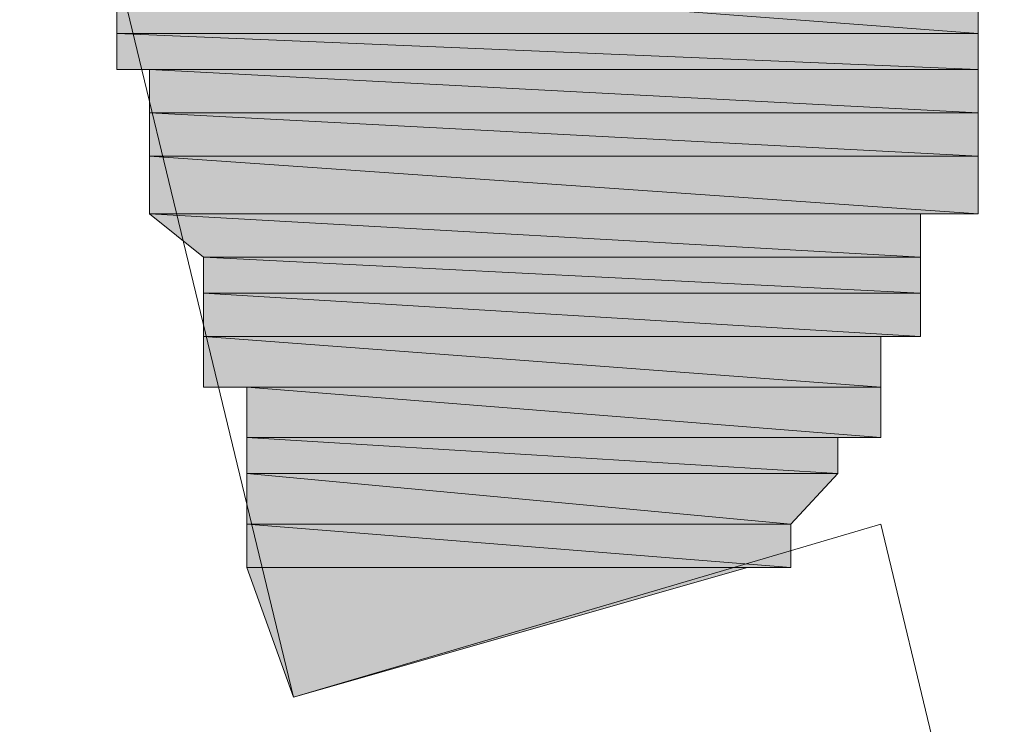
# Model space of a CAD drawing. Units: inches. Extents: x -3339 to 1417, y -2254 to 1281.
# Drawn here: x -437 to -435, y -1461 to -1459 of the extents above; entities that cross this region are included whole.
import ezdxf

# ---------------------------------------------------------------- set-up
doc = ezdxf.new("R2010")
doc.units = ezdxf.units.IN
doc.header["$MEASUREMENT"] = 0
doc.layers.add('图层 1', color=7, linetype='Continuous')

msp = doc.modelspace()

# ---------------------------------------------------------------- hatches: boundary and pattern name
at = {"layer": '图层 1'}
for points in [[(-437.1207, -1458.9425), (-437.1207, -1459.1101), (-434.8956, -1459.1101)], [(-437.1207, -1458.9425), (-434.8956, -1458.9425), (-434.8956, -1459.1101)], [(-437.1207, -1459.1101), (-437.1207, -1459.2032), (-434.8956, -1459.2032)], [(-437.1207, -1459.1101), (-434.8956, -1459.1101), (-434.8956, -1459.2032)], [(-437.0369, -1459.2032), (-437.0369, -1459.3149), (-434.8956, -1459.3149)], [(-437.0369, -1459.2032), (-434.8956, -1459.2032), (-434.8956, -1459.3149)], [(-437.0369, -1459.3149), (-437.0369, -1459.4266), (-434.8956, -1459.4266)], [(-437.0369, -1459.3149), (-434.8956, -1459.3149), (-434.8956, -1459.4266)], [(-437.0369, -1459.4266), (-437.0369, -1459.5756), (-434.8956, -1459.5756)], [(-437.0369, -1459.4266), (-434.8956, -1459.4266), (-434.8956, -1459.5756)], [(-437.0369, -1459.5756), (-436.8972, -1459.6873), (-435.0446, -1459.6873)], [(-437.0369, -1459.5756), (-435.0446, -1459.5756), (-435.0446, -1459.6873)], [(-436.8972, -1459.6873), (-436.8972, -1459.7804), (-435.0446, -1459.7804)], [(-436.8972, -1459.6873), (-435.0446, -1459.6873), (-435.0446, -1459.7804)], [(-436.8972, -1459.7804), (-436.8972, -1459.8921), (-435.0446, -1459.8921)], [(-436.8972, -1459.7804), (-435.0446, -1459.7804), (-435.0446, -1459.8921)], [(-436.8972, -1459.8921), (-436.8972, -1460.0225), (-435.147, -1460.0225)], [(-436.8972, -1459.8921), (-435.147, -1459.8921), (-435.147, -1460.0225)], [(-436.7855, -1460.0225), (-436.7855, -1460.1528), (-435.147, -1460.1528)], [(-436.7855, -1460.0225), (-435.147, -1460.0225), (-435.147, -1460.1528)], [(-436.7855, -1460.1528), (-436.7855, -1460.2459), (-435.2587, -1460.2459)], [(-436.7855, -1460.1528), (-435.2587, -1460.1528), (-435.2587, -1460.2459)], [(-436.7855, -1460.2459), (-436.7855, -1460.3762), (-435.3797, -1460.3762)], [(-436.7855, -1460.2459), (-435.2587, -1460.2459), (-435.3797, -1460.3762)], [(-436.7855, -1460.3762), (-436.7855, -1460.4879), (-435.3797, -1460.4879)], [(-436.7855, -1460.3762), (-435.3797, -1460.3762), (-435.3797, -1460.4879)], [(-436.7855, -1460.4879), (-435.4915, -1460.4879), (-436.6645, -1460.8231)]]:
    msp.add_hatch(color=7, dxfattribs=at).paths.add_polyline_path(points)
h = msp.add_hatch(color=7, dxfattribs=at)
edge = h.paths.add_edge_path()
edge.add_spline(control_points=[(-437.1207, -1459.1101), (-437.1207, -1459.1101), (-437.1207, -1459.1101), (-437.1207, -1459.1101), (-437.1207, -1459.1101), (-434.8956, -1459.1101), (-434.8956, -1459.1101), (-434.8956, -1459.1101), (-437.1207, -1459.1101), (-437.1207, -1459.1101)], knot_values=[0, 0, 0, 0, 1, 1, 1, 2, 2, 2, 3, 3, 3, 3], degree=3, periodic=0)
h = msp.add_hatch(color=7, dxfattribs=at)
edge = h.paths.add_edge_path()
edge.add_spline(control_points=[(-437.0369, -1459.2032), (-437.0369, -1459.2032), (-437.0369, -1459.2032), (-437.0369, -1459.2032), (-437.0369, -1459.2032), (-434.8956, -1459.2032), (-434.8956, -1459.2032), (-434.8956, -1459.2032), (-437.0369, -1459.2032), (-437.0369, -1459.2032)], knot_values=[0, 0, 0, 0, 1, 1, 1, 2, 2, 2, 3, 3, 3, 3], degree=3, periodic=0)
h = msp.add_hatch(color=7, dxfattribs=at)
edge = h.paths.add_edge_path()
edge.add_spline(control_points=[(-437.0369, -1459.3149), (-437.0369, -1459.3149), (-437.0369, -1459.3149), (-437.0369, -1459.3149), (-437.0369, -1459.3149), (-434.8956, -1459.3149), (-434.8956, -1459.3149), (-434.8956, -1459.3149), (-437.0369, -1459.3149), (-437.0369, -1459.3149)], knot_values=[0, 0, 0, 0, 1, 1, 1, 2, 2, 2, 3, 3, 3, 3], degree=3, periodic=0)
h = msp.add_hatch(color=7, dxfattribs=at)
edge = h.paths.add_edge_path()
edge.add_spline(control_points=[(-437.0369, -1459.3149), (-437.0369, -1459.3149), (-437.0369, -1459.3149), (-437.0369, -1459.3149), (-437.0369, -1459.3149), (-434.8956, -1459.3149), (-434.8956, -1459.3149), (-434.8956, -1459.3149), (-437.0369, -1459.3149), (-437.0369, -1459.3149)], knot_values=[0, 0, 0, 0, 1, 1, 1, 2, 2, 2, 3, 3, 3, 3], degree=3, periodic=0)
h = msp.add_hatch(color=7, dxfattribs=at)
edge = h.paths.add_edge_path()
edge.add_spline(control_points=[(-437.0369, -1459.4266), (-437.0369, -1459.4266), (-437.0369, -1459.4266), (-437.0369, -1459.4266), (-437.0369, -1459.4266), (-434.8956, -1459.4266), (-434.8956, -1459.4266), (-434.8956, -1459.4266), (-437.0369, -1459.4266), (-437.0369, -1459.4266)], knot_values=[0, 0, 0, 0, 1, 1, 1, 2, 2, 2, 3, 3, 3, 3], degree=3, periodic=0)
h = msp.add_hatch(color=7, dxfattribs=at)
edge = h.paths.add_edge_path()
edge.add_spline(control_points=[(-437.0369, -1459.4266), (-437.0369, -1459.4266), (-437.0369, -1459.4266), (-437.0369, -1459.4266), (-437.0369, -1459.4266), (-434.8956, -1459.4266), (-434.8956, -1459.4266), (-434.8956, -1459.4266), (-437.0369, -1459.4266), (-437.0369, -1459.4266)], knot_values=[0, 0, 0, 0, 1, 1, 1, 2, 2, 2, 3, 3, 3, 3], degree=3, periodic=0)
h = msp.add_hatch(color=7, dxfattribs=at)
edge = h.paths.add_edge_path()
edge.add_spline(control_points=[(-437.0369, -1459.5756), (-437.0369, -1459.5756), (-437.0369, -1459.5756), (-437.0369, -1459.5756), (-437.0369, -1459.5756), (-434.8956, -1459.5756), (-434.8956, -1459.5756), (-434.8956, -1459.5756), (-437.0369, -1459.5756), (-437.0369, -1459.5756)], knot_values=[0, 0, 0, 0, 1, 1, 1, 2, 2, 2, 3, 3, 3, 3], degree=3, periodic=0)
h = msp.add_hatch(color=7, dxfattribs=at)
edge = h.paths.add_edge_path()
edge.add_spline(control_points=[(-437.0369, -1459.5756), (-437.0369, -1459.5756), (-437.0369, -1459.5756), (-437.0369, -1459.5756), (-437.0369, -1459.5756), (-435.0446, -1459.5756), (-435.0446, -1459.5756), (-435.0446, -1459.5756), (-437.0369, -1459.5756), (-437.0369, -1459.5756)], knot_values=[0, 0, 0, 0, 1, 1, 1, 2, 2, 2, 3, 3, 3, 3], degree=3, periodic=0)
h = msp.add_hatch(color=7, dxfattribs=at)
edge = h.paths.add_edge_path()
edge.add_spline(control_points=[(-436.8972, -1459.6873), (-436.8972, -1459.6873), (-436.8972, -1459.6873), (-436.8972, -1459.6873), (-436.8972, -1459.6873), (-435.0446, -1459.6873), (-435.0446, -1459.6873), (-435.0446, -1459.6873), (-436.8972, -1459.6873), (-436.8972, -1459.6873)], knot_values=[0, 0, 0, 0, 1, 1, 1, 2, 2, 2, 3, 3, 3, 3], degree=3, periodic=0)
h = msp.add_hatch(color=7, dxfattribs=at)
edge = h.paths.add_edge_path()
edge.add_spline(control_points=[(-436.8972, -1459.6873), (-436.8972, -1459.6873), (-436.8972, -1459.6873), (-436.8972, -1459.6873), (-436.8972, -1459.6873), (-435.0446, -1459.6873), (-435.0446, -1459.6873), (-435.0446, -1459.6873), (-436.8972, -1459.6873), (-436.8972, -1459.6873)], knot_values=[0, 0, 0, 0, 1, 1, 1, 2, 2, 2, 3, 3, 3, 3], degree=3, periodic=0)
h = msp.add_hatch(color=7, dxfattribs=at)
edge = h.paths.add_edge_path()
edge.add_spline(control_points=[(-436.8972, -1459.7804), (-436.8972, -1459.7804), (-436.8972, -1459.7804), (-436.8972, -1459.7804), (-436.8972, -1459.7804), (-435.0446, -1459.7804), (-435.0446, -1459.7804), (-435.0446, -1459.7804), (-436.8972, -1459.7804), (-436.8972, -1459.7804)], knot_values=[0, 0, 0, 0, 1, 1, 1, 2, 2, 2, 3, 3, 3, 3], degree=3, periodic=0)
h = msp.add_hatch(color=7, dxfattribs=at)
edge = h.paths.add_edge_path()
edge.add_spline(control_points=[(-436.8972, -1459.7804), (-436.8972, -1459.7804), (-436.8972, -1459.7804), (-436.8972, -1459.7804), (-436.8972, -1459.7804), (-435.0446, -1459.7804), (-435.0446, -1459.7804), (-435.0446, -1459.7804), (-436.8972, -1459.7804), (-436.8972, -1459.7804)], knot_values=[0, 0, 0, 0, 1, 1, 1, 2, 2, 2, 3, 3, 3, 3], degree=3, periodic=0)
h = msp.add_hatch(color=7, dxfattribs=at)
edge = h.paths.add_edge_path()
edge.add_spline(control_points=[(-436.8972, -1459.8921), (-436.8972, -1459.8921), (-436.8972, -1459.8921), (-436.8972, -1459.8921), (-436.8972, -1459.8921), (-435.0446, -1459.8921), (-435.0446, -1459.8921), (-435.0446, -1459.8921), (-436.8972, -1459.8921), (-436.8972, -1459.8921)], knot_values=[0, 0, 0, 0, 1, 1, 1, 2, 2, 2, 3, 3, 3, 3], degree=3, periodic=0)
h = msp.add_hatch(color=7, dxfattribs=at)
edge = h.paths.add_edge_path()
edge.add_spline(control_points=[(-436.8972, -1459.8921), (-436.8972, -1459.8921), (-436.8972, -1459.8921), (-436.8972, -1459.8921), (-436.8972, -1459.8921), (-435.147, -1459.8921), (-435.147, -1459.8921), (-435.147, -1459.8921), (-436.8972, -1459.8921), (-436.8972, -1459.8921)], knot_values=[0, 0, 0, 0, 1, 1, 1, 2, 2, 2, 3, 3, 3, 3], degree=3, periodic=0)
h = msp.add_hatch(color=7, dxfattribs=at)
edge = h.paths.add_edge_path()
edge.add_spline(control_points=[(-436.8972, -1460.0225), (-436.8972, -1460.0225), (-436.8972, -1460.0225), (-436.8972, -1460.0225), (-436.8972, -1460.0225), (-435.147, -1460.0225), (-435.147, -1460.0225), (-435.147, -1460.0225), (-436.8972, -1460.0225), (-436.8972, -1460.0225)], knot_values=[0, 0, 0, 0, 1, 1, 1, 2, 2, 2, 3, 3, 3, 3], degree=3, periodic=0)
h = msp.add_hatch(color=7, dxfattribs=at)
edge = h.paths.add_edge_path()
edge.add_spline(control_points=[(-436.7855, -1460.1528), (-436.7855, -1460.1528), (-436.7855, -1460.1528), (-436.7855, -1460.1528), (-436.7855, -1460.1528), (-435.147, -1460.1528), (-435.147, -1460.1528), (-435.147, -1460.1528), (-436.7855, -1460.1528), (-436.7855, -1460.1528)], knot_values=[0, 0, 0, 0, 1, 1, 1, 2, 2, 2, 3, 3, 3, 3], degree=3, periodic=0)
h = msp.add_hatch(color=7, dxfattribs=at)
edge = h.paths.add_edge_path()
edge.add_spline(control_points=[(-436.7855, -1460.1528), (-436.7855, -1460.1528), (-436.7855, -1460.1528), (-436.7855, -1460.1528), (-436.7855, -1460.1528), (-435.2587, -1460.1528), (-435.2587, -1460.1528), (-435.2587, -1460.1528), (-436.7855, -1460.1528), (-436.7855, -1460.1528)], knot_values=[0, 0, 0, 0, 1, 1, 1, 2, 2, 2, 3, 3, 3, 3], degree=3, periodic=0)
h = msp.add_hatch(color=7, dxfattribs=at)
edge = h.paths.add_edge_path()
edge.add_spline(control_points=[(-436.7855, -1460.2459), (-436.7855, -1460.2459), (-436.7855, -1460.2459), (-436.7855, -1460.2459), (-436.7855, -1460.2459), (-435.2587, -1460.2459), (-435.2587, -1460.2459), (-435.2587, -1460.2459), (-436.7855, -1460.2459), (-436.7855, -1460.2459)], knot_values=[0, 0, 0, 0, 1, 1, 1, 2, 2, 2, 3, 3, 3, 3], degree=3, periodic=0)
h = msp.add_hatch(color=7, dxfattribs=at)
edge = h.paths.add_edge_path()
edge.add_spline(control_points=[(-436.7855, -1460.2459), (-436.7855, -1460.2459), (-436.7855, -1460.2459), (-436.7855, -1460.2459), (-436.7855, -1460.2459), (-435.2587, -1460.2459), (-435.2587, -1460.2459), (-435.2587, -1460.2459), (-436.7855, -1460.2459), (-436.7855, -1460.2459)], knot_values=[0, 0, 0, 0, 1, 1, 1, 2, 2, 2, 3, 3, 3, 3], degree=3, periodic=0)
h = msp.add_hatch(color=7, dxfattribs=at)
edge = h.paths.add_edge_path()
edge.add_spline(control_points=[(-436.7855, -1460.2459), (-436.7855, -1460.2459), (-436.7855, -1460.2459), (-436.7855, -1460.2459), (-436.7855, -1460.2459), (-435.2587, -1460.2459), (-435.2587, -1460.2459), (-435.2587, -1460.2459), (-436.7855, -1460.2459), (-436.7855, -1460.2459)], knot_values=[0, 0, 0, 0, 1, 1, 1, 2, 2, 2, 3, 3, 3, 3], degree=3, periodic=0)
h = msp.add_hatch(color=7, dxfattribs=at)
edge = h.paths.add_edge_path()
edge.add_spline(control_points=[(-436.7855, -1460.3762), (-436.7855, -1460.3762), (-436.7855, -1460.3762), (-436.7855, -1460.3762), (-436.7855, -1460.3762), (-435.3797, -1460.3762), (-435.3797, -1460.3762), (-435.3797, -1460.3762), (-436.7855, -1460.3762), (-436.7855, -1460.3762)], knot_values=[0, 0, 0, 0, 1, 1, 1, 2, 2, 2, 3, 3, 3, 3], degree=3, periodic=0)
h = msp.add_hatch(color=7, dxfattribs=at)
edge = h.paths.add_edge_path()
edge.add_spline(control_points=[(-436.7855, -1460.3762), (-436.7855, -1460.3762), (-436.7855, -1460.3762), (-436.7855, -1460.3762), (-436.7855, -1460.3762), (-435.3797, -1460.3762), (-435.3797, -1460.3762), (-435.3797, -1460.3762), (-436.7855, -1460.3762), (-436.7855, -1460.3762)], knot_values=[0, 0, 0, 0, 1, 1, 1, 2, 2, 2, 3, 3, 3, 3], degree=3, periodic=0)
h = msp.add_hatch(color=7, dxfattribs=at)
edge = h.paths.add_edge_path()
edge.add_spline(control_points=[(-436.7855, -1460.4879), (-436.7855, -1460.4879), (-436.7855, -1460.4879), (-436.7855, -1460.4879), (-436.7855, -1460.4879), (-435.4915, -1460.4879), (-435.4915, -1460.4879), (-435.4915, -1460.4879), (-436.7855, -1460.4879), (-436.7855, -1460.4879)], knot_values=[0, 0, 0, 0, 1, 1, 1, 2, 2, 2, 3, 3, 3, 3], degree=3, periodic=0)
h = msp.add_hatch(color=7, dxfattribs=at)
edge = h.paths.add_edge_path()
edge.add_spline(control_points=[(-436.7855, -1460.4879), (-436.7855, -1460.4879), (-436.7855, -1460.4879), (-436.7855, -1460.4879), (-436.7855, -1460.4879), (-435.4915, -1460.4879), (-435.4915, -1460.4879), (-435.4915, -1460.4879), (-436.7855, -1460.4879), (-436.7855, -1460.4879)], knot_values=[0, 0, 0, 0, 1, 1, 1, 2, 2, 2, 3, 3, 3, 3], degree=3, periodic=0)

# ---------------------------------------------------------------- linework, layer by layer
at = {"layer": '图层 1', "color": 7, "lineweight": 9}
for points in [[(-437.372, -1457.8998), (-436.6645, -1460.8231)], [(-437.372, -1457.8998), (-436.6645, -1460.8231)], [(-437.1207, -1458.9425), (-437.1207, -1459.1101), (-434.8956, -1459.1101), (-437.1207, -1458.9425)], [(-437.1207, -1458.9425), (-437.1207, -1459.1101), (-434.8956, -1459.1101), (-437.1207, -1458.9425), (-437.1207, -1458.9425)], [(-437.1207, -1458.9425), (-434.8956, -1458.9425), (-434.8956, -1459.1101), (-437.1207, -1458.9425)], [(-437.1207, -1458.9425), (-434.8956, -1458.9425), (-434.8956, -1459.1101), (-437.1207, -1458.9425), (-437.1207, -1458.9425)], [(-437.1207, -1459.1101), (-434.8956, -1459.1101), (-434.8956, -1459.1101), (-437.1207, -1459.1101)], [(-437.1207, -1459.1101), (-434.8956, -1459.1101), (-434.8956, -1459.1101), (-437.1207, -1459.1101), (-437.1207, -1459.1101)], [(-437.1207, -1459.1101), (-437.1207, -1459.2032), (-434.8956, -1459.2032), (-437.1207, -1459.1101)], [(-437.1207, -1459.1101), (-437.1207, -1459.2032), (-434.8956, -1459.2032), (-437.1207, -1459.1101), (-437.1207, -1459.1101)], [(-437.1207, -1459.1101), (-434.8956, -1459.1101), (-434.8956, -1459.2032), (-437.1207, -1459.1101)], [(-437.1207, -1459.1101), (-434.8956, -1459.1101), (-434.8956, -1459.2032), (-437.1207, -1459.1101), (-437.1207, -1459.1101)], [(-437.1207, -1459.2032), (-437.0369, -1459.2032), (-434.8956, -1459.2032), (-437.1207, -1459.2032)], [(-437.1207, -1459.2032), (-437.0369, -1459.2032), (-434.8956, -1459.2032), (-437.1207, -1459.2032), (-437.1207, -1459.2032)], [(-437.1207, -1459.2032), (-434.8956, -1459.2032), (-434.8956, -1459.2032), (-437.1207, -1459.2032)], [(-437.1207, -1459.2032), (-434.8956, -1459.2032), (-434.8956, -1459.2032), (-437.1207, -1459.2032), (-437.1207, -1459.2032)], [(-437.0369, -1459.2032), (-434.8956, -1459.2032), (-434.8956, -1459.2032), (-437.0369, -1459.2032)], [(-437.0369, -1459.2032), (-434.8956, -1459.2032), (-434.8956, -1459.2032), (-437.0369, -1459.2032), (-437.0369, -1459.2032)], [(-437.0369, -1459.2032), (-437.0369, -1459.3149), (-434.8956, -1459.3149), (-437.0369, -1459.2032)], [(-437.0369, -1459.2032), (-437.0369, -1459.3149), (-434.8956, -1459.3149), (-437.0369, -1459.2032), (-437.0369, -1459.2032)], [(-437.0369, -1459.2032), (-434.8956, -1459.2032), (-434.8956, -1459.3149), (-437.0369, -1459.2032)], [(-437.0369, -1459.2032), (-434.8956, -1459.2032), (-434.8956, -1459.3149), (-437.0369, -1459.2032), (-437.0369, -1459.2032)], [(-437.0369, -1459.3149), (-434.8956, -1459.3149), (-434.8956, -1459.3149), (-437.0369, -1459.3149)], [(-437.0369, -1459.3149), (-434.8956, -1459.3149), (-434.8956, -1459.3149), (-437.0369, -1459.3149), (-437.0369, -1459.3149)], [(-437.0369, -1459.3149), (-434.8956, -1459.3149), (-434.8956, -1459.3149), (-437.0369, -1459.3149)], [(-437.0369, -1459.3149), (-434.8956, -1459.3149), (-434.8956, -1459.3149), (-437.0369, -1459.3149), (-437.0369, -1459.3149)], [(-437.0369, -1459.3149), (-437.0369, -1459.4266), (-434.8956, -1459.4266), (-437.0369, -1459.3149)], [(-437.0369, -1459.3149), (-437.0369, -1459.4266), (-434.8956, -1459.4266), (-437.0369, -1459.3149), (-437.0369, -1459.3149)], [(-437.0369, -1459.3149), (-434.8956, -1459.3149), (-434.8956, -1459.4266), (-437.0369, -1459.3149)], [(-437.0369, -1459.3149), (-434.8956, -1459.3149), (-434.8956, -1459.4266), (-437.0369, -1459.3149), (-437.0369, -1459.3149)], [(-437.0369, -1459.4266), (-434.8956, -1459.4266), (-434.8956, -1459.4266), (-437.0369, -1459.4266)], [(-437.0369, -1459.4266), (-434.8956, -1459.4266), (-434.8956, -1459.4266), (-437.0369, -1459.4266), (-437.0369, -1459.4266)], [(-437.0369, -1459.4266), (-434.8956, -1459.4266), (-434.8956, -1459.4266), (-437.0369, -1459.4266)], [(-437.0369, -1459.4266), (-434.8956, -1459.4266), (-434.8956, -1459.4266), (-437.0369, -1459.4266), (-437.0369, -1459.4266)], [(-437.0369, -1459.4266), (-437.0369, -1459.5756), (-434.8956, -1459.5756), (-437.0369, -1459.4266)], [(-437.0369, -1459.4266), (-437.0369, -1459.5756), (-434.8956, -1459.5756), (-437.0369, -1459.4266), (-437.0369, -1459.4266)], [(-437.0369, -1459.4266), (-434.8956, -1459.4266), (-434.8956, -1459.5756), (-437.0369, -1459.4266)], [(-437.0369, -1459.4266), (-434.8956, -1459.4266), (-434.8956, -1459.5756), (-437.0369, -1459.4266), (-437.0369, -1459.4266)], [(-437.0369, -1459.5756), (-434.8956, -1459.5756), (-434.8956, -1459.5756), (-437.0369, -1459.5756)], [(-437.0369, -1459.5756), (-434.8956, -1459.5756), (-434.8956, -1459.5756), (-437.0369, -1459.5756), (-437.0369, -1459.5756)], [(-437.0369, -1459.5756), (-434.8956, -1459.5756), (-435.0446, -1459.5756), (-437.0369, -1459.5756)], [(-437.0369, -1459.5756), (-434.8956, -1459.5756), (-435.0446, -1459.5756), (-437.0369, -1459.5756), (-437.0369, -1459.5756)], [(-437.0369, -1459.5756), (-436.8972, -1459.6873), (-435.0446, -1459.6873), (-437.0369, -1459.5756)], [(-437.0369, -1459.5756), (-436.8972, -1459.6873), (-435.0446, -1459.6873), (-437.0369, -1459.5756), (-437.0369, -1459.5756)], [(-437.0369, -1459.5756), (-435.0446, -1459.5756), (-435.0446, -1459.6873), (-437.0369, -1459.5756)], [(-437.0369, -1459.5756), (-435.0446, -1459.5756), (-435.0446, -1459.6873), (-437.0369, -1459.5756), (-437.0369, -1459.5756)], [(-436.8972, -1459.6873), (-435.0446, -1459.6873), (-435.0446, -1459.6873), (-436.8972, -1459.6873)], [(-436.8972, -1459.6873), (-435.0446, -1459.6873), (-435.0446, -1459.6873), (-436.8972, -1459.6873), (-436.8972, -1459.6873)], [(-436.8972, -1459.6873), (-435.0446, -1459.6873), (-435.0446, -1459.6873), (-436.8972, -1459.6873)], [(-436.8972, -1459.6873), (-435.0446, -1459.6873), (-435.0446, -1459.6873), (-436.8972, -1459.6873), (-436.8972, -1459.6873)], [(-436.8972, -1459.6873), (-436.8972, -1459.7804), (-435.0446, -1459.7804), (-436.8972, -1459.6873)], [(-436.8972, -1459.6873), (-436.8972, -1459.7804), (-435.0446, -1459.7804), (-436.8972, -1459.6873), (-436.8972, -1459.6873)], [(-436.8972, -1459.6873), (-435.0446, -1459.6873), (-435.0446, -1459.7804), (-436.8972, -1459.6873)], [(-436.8972, -1459.6873), (-435.0446, -1459.6873), (-435.0446, -1459.7804), (-436.8972, -1459.6873), (-436.8972, -1459.6873)], [(-436.8972, -1459.7804), (-435.0446, -1459.7804), (-435.0446, -1459.7804), (-436.8972, -1459.7804)], [(-436.8972, -1459.7804), (-435.0446, -1459.7804), (-435.0446, -1459.7804), (-436.8972, -1459.7804), (-436.8972, -1459.7804)], [(-436.8972, -1459.7804), (-435.0446, -1459.7804), (-435.0446, -1459.7804), (-436.8972, -1459.7804)], [(-436.8972, -1459.7804), (-435.0446, -1459.7804), (-435.0446, -1459.7804), (-436.8972, -1459.7804), (-436.8972, -1459.7804)], [(-436.8972, -1459.7804), (-436.8972, -1459.8921), (-435.0446, -1459.8921), (-436.8972, -1459.7804)], [(-436.8972, -1459.7804), (-436.8972, -1459.8921), (-435.0446, -1459.8921), (-436.8972, -1459.7804), (-436.8972, -1459.7804)], [(-436.8972, -1459.7804), (-435.0446, -1459.7804), (-435.0446, -1459.8921), (-436.8972, -1459.7804)], [(-436.8972, -1459.7804), (-435.0446, -1459.7804), (-435.0446, -1459.8921), (-436.8972, -1459.7804), (-436.8972, -1459.7804)], [(-436.8972, -1459.8921), (-435.0446, -1459.8921), (-435.0446, -1459.8921), (-436.8972, -1459.8921)], [(-436.8972, -1459.8921), (-435.0446, -1459.8921), (-435.0446, -1459.8921), (-436.8972, -1459.8921), (-436.8972, -1459.8921)], [(-436.8972, -1459.8921), (-435.0446, -1459.8921), (-435.147, -1459.8921), (-436.8972, -1459.8921)], [(-436.8972, -1459.8921), (-435.0446, -1459.8921), (-435.147, -1459.8921), (-436.8972, -1459.8921), (-436.8972, -1459.8921)], [(-436.8972, -1459.8921), (-436.8972, -1460.0225), (-435.147, -1460.0225), (-436.8972, -1459.8921)], [(-436.8972, -1459.8921), (-436.8972, -1460.0225), (-435.147, -1460.0225), (-436.8972, -1459.8921), (-436.8972, -1459.8921)], [(-436.8972, -1459.8921), (-435.147, -1459.8921), (-435.147, -1460.0225), (-436.8972, -1459.8921)], [(-436.8972, -1459.8921), (-435.147, -1459.8921), (-435.147, -1460.0225), (-436.8972, -1459.8921), (-436.8972, -1459.8921)], [(-436.8972, -1460.0225), (-435.147, -1460.0225), (-435.147, -1460.0225), (-436.8972, -1460.0225)], [(-436.8972, -1460.0225), (-435.147, -1460.0225), (-435.147, -1460.0225), (-436.8972, -1460.0225), (-436.8972, -1460.0225)], [(-436.8972, -1460.0225), (-436.7855, -1460.0225), (-435.147, -1460.0225), (-436.8972, -1460.0225)], [(-436.8972, -1460.0225), (-436.7855, -1460.0225), (-435.147, -1460.0225), (-436.8972, -1460.0225), (-436.8972, -1460.0225)], [(-436.8972, -1460.0225), (-435.147, -1460.0225), (-435.147, -1460.0225), (-436.8972, -1460.0225)], [(-436.8972, -1460.0225), (-435.147, -1460.0225), (-435.147, -1460.0225), (-436.8972, -1460.0225), (-436.8972, -1460.0225)], [(-436.7855, -1460.0225), (-436.7855, -1460.1528), (-435.147, -1460.1528), (-436.7855, -1460.0225)], [(-436.7855, -1460.0225), (-436.7855, -1460.1528), (-435.147, -1460.1528), (-436.7855, -1460.0225), (-436.7855, -1460.0225)], [(-436.7855, -1460.0225), (-435.147, -1460.0225), (-435.147, -1460.1528), (-436.7855, -1460.0225)], [(-436.7855, -1460.0225), (-435.147, -1460.0225), (-435.147, -1460.1528), (-436.7855, -1460.0225), (-436.7855, -1460.0225)], [(-436.7855, -1460.1528), (-435.147, -1460.1528), (-435.147, -1460.1528), (-436.7855, -1460.1528)], [(-436.7855, -1460.1528), (-435.147, -1460.1528), (-435.147, -1460.1528), (-436.7855, -1460.1528), (-436.7855, -1460.1528)], [(-436.7855, -1460.1528), (-435.147, -1460.1528), (-435.2587, -1460.1528), (-436.7855, -1460.1528)], [(-436.7855, -1460.1528), (-435.147, -1460.1528), (-435.2587, -1460.1528), (-436.7855, -1460.1528), (-436.7855, -1460.1528)], [(-436.7855, -1460.1528), (-436.7855, -1460.2459), (-435.2587, -1460.2459), (-436.7855, -1460.1528)], [(-436.7855, -1460.1528), (-436.7855, -1460.2459), (-435.2587, -1460.2459), (-436.7855, -1460.1528), (-436.7855, -1460.1528)], [(-436.7855, -1460.1528), (-435.2587, -1460.1528), (-435.2587, -1460.2459), (-436.7855, -1460.1528)], [(-436.7855, -1460.1528), (-435.2587, -1460.1528), (-435.2587, -1460.2459), (-436.7855, -1460.1528), (-436.7855, -1460.1528)], [(-436.7855, -1460.2459), (-435.2587, -1460.2459), (-435.2587, -1460.2459), (-436.7855, -1460.2459)], [(-436.7855, -1460.2459), (-435.2587, -1460.2459), (-435.2587, -1460.2459), (-436.7855, -1460.2459), (-436.7855, -1460.2459)], [(-436.7855, -1460.2459), (-435.2587, -1460.2459), (-435.2587, -1460.2459), (-436.7855, -1460.2459)], [(-436.7855, -1460.2459), (-435.2587, -1460.2459), (-435.2587, -1460.2459), (-436.7855, -1460.2459), (-436.7855, -1460.2459)], [(-436.7855, -1460.2459), (-435.2587, -1460.2459), (-435.2587, -1460.2459), (-436.7855, -1460.2459)], [(-436.7855, -1460.2459), (-435.2587, -1460.2459), (-435.2587, -1460.2459), (-436.7855, -1460.2459), (-436.7855, -1460.2459)], [(-436.7855, -1460.2459), (-436.7855, -1460.3762), (-435.3797, -1460.3762), (-436.7855, -1460.2459)], [(-436.7855, -1460.2459), (-436.7855, -1460.3762), (-435.3797, -1460.3762), (-436.7855, -1460.2459), (-436.7855, -1460.2459)], [(-436.7855, -1460.2459), (-435.2587, -1460.2459), (-435.3797, -1460.3762), (-436.7855, -1460.2459)], [(-436.7855, -1460.2459), (-435.2587, -1460.2459), (-435.3797, -1460.3762), (-436.7855, -1460.2459), (-436.7855, -1460.2459)], [(-436.7855, -1460.3762), (-435.3797, -1460.3762), (-435.3797, -1460.3762), (-436.7855, -1460.3762)], [(-436.7855, -1460.3762), (-435.3797, -1460.3762), (-435.3797, -1460.3762), (-436.7855, -1460.3762), (-436.7855, -1460.3762)], [(-436.7855, -1460.3762), (-435.3797, -1460.3762), (-435.3797, -1460.3762), (-436.7855, -1460.3762)], [(-436.7855, -1460.3762), (-435.3797, -1460.3762), (-435.3797, -1460.3762), (-436.7855, -1460.3762), (-436.7855, -1460.3762)], [(-436.7855, -1460.3762), (-436.7855, -1460.4879), (-435.3797, -1460.4879), (-436.7855, -1460.3762)], [(-436.7855, -1460.3762), (-436.7855, -1460.4879), (-435.3797, -1460.4879), (-436.7855, -1460.3762), (-436.7855, -1460.3762)], [(-436.7855, -1460.3762), (-435.3797, -1460.3762), (-435.3797, -1460.4879), (-436.7855, -1460.3762)], [(-436.7855, -1460.3762), (-435.3797, -1460.3762), (-435.3797, -1460.4879), (-436.7855, -1460.3762), (-436.7855, -1460.3762)], [(-436.6645, -1460.8231), (-435.147, -1460.3762)], [(-436.6645, -1460.8231), (-435.147, -1460.3762)], [(-434.216, -1464.2491), (-435.147, -1460.3762)], [(-434.216, -1464.2491), (-435.147, -1460.3762)], [(-434.216, -1464.2491), (-435.147, -1460.3762)], [(-434.216, -1464.2491), (-435.147, -1460.3762)], [(-436.7855, -1460.4879), (-435.3797, -1460.4879), (-435.4915, -1460.4879), (-436.7855, -1460.4879)], [(-436.7855, -1460.4879), (-435.3797, -1460.4879), (-435.4915, -1460.4879), (-436.7855, -1460.4879), (-436.7855, -1460.4879)], [(-436.7855, -1460.4879), (-435.4915, -1460.4879), (-436.6645, -1460.8231), (-436.7855, -1460.4879)], [(-436.7855, -1460.4879), (-435.4915, -1460.4879), (-436.6645, -1460.8231), (-436.7855, -1460.4879), (-436.7855, -1460.4879)], [(-436.7855, -1460.4879), (-435.4915, -1460.4879), (-435.4915, -1460.4879), (-436.7855, -1460.4879)], [(-436.7855, -1460.4879), (-435.4915, -1460.4879), (-435.4915, -1460.4879), (-436.7855, -1460.4879), (-436.7855, -1460.4879)]]:
    msp.add_lwpolyline(points, dxfattribs=at)
for points, knots in [([(-437.1207, -1459.1101), (-437.1207, -1459.1101), (-437.1207, -1459.1101), (-437.1207, -1459.1101), (-437.1207, -1459.1101), (-434.8956, -1459.1101), (-434.8956, -1459.1101), (-434.8956, -1459.1101), (-437.1207, -1459.1101), (-437.1207, -1459.1101)], [0, 0, 0, 0, 1, 1, 1, 2, 2, 2, 3, 3, 3, 3]), ([(-437.1207, -1459.1101), (-437.1207, -1459.1101), (-437.1207, -1459.1101), (-437.1207, -1459.1101), (-437.1207, -1459.1101), (-434.8956, -1459.1101), (-434.8956, -1459.1101), (-434.8956, -1459.1101), (-437.1207, -1459.1101), (-437.1207, -1459.1101), (-437.1207, -1459.1101), (-437.1207, -1459.1101), (-437.1207, -1459.1101)], [0, 0, 0, 0, 1, 1, 1, 2, 2, 2, 3, 3, 3, 4, 4, 4, 4]), ([(-437.0369, -1459.2032), (-437.0369, -1459.2032), (-437.0369, -1459.2032), (-437.0369, -1459.2032), (-437.0369, -1459.2032), (-434.8956, -1459.2032), (-434.8956, -1459.2032), (-434.8956, -1459.2032), (-437.0369, -1459.2032), (-437.0369, -1459.2032)], [0, 0, 0, 0, 1, 1, 1, 2, 2, 2, 3, 3, 3, 3]), ([(-437.0369, -1459.2032), (-437.0369, -1459.2032), (-437.0369, -1459.2032), (-437.0369, -1459.2032), (-437.0369, -1459.2032), (-434.8956, -1459.2032), (-434.8956, -1459.2032), (-434.8956, -1459.2032), (-437.0369, -1459.2032), (-437.0369, -1459.2032), (-437.0369, -1459.2032), (-437.0369, -1459.2032), (-437.0369, -1459.2032)], [0, 0, 0, 0, 1, 1, 1, 2, 2, 2, 3, 3, 3, 4, 4, 4, 4]), ([(-437.0369, -1459.3149), (-437.0369, -1459.3149), (-437.0369, -1459.3149), (-437.0369, -1459.3149), (-437.0369, -1459.3149), (-434.8956, -1459.3149), (-434.8956, -1459.3149), (-434.8956, -1459.3149), (-437.0369, -1459.3149), (-437.0369, -1459.3149)], [0, 0, 0, 0, 1, 1, 1, 2, 2, 2, 3, 3, 3, 3]), ([(-437.0369, -1459.3149), (-437.0369, -1459.3149), (-437.0369, -1459.3149), (-437.0369, -1459.3149), (-437.0369, -1459.3149), (-434.8956, -1459.3149), (-434.8956, -1459.3149), (-434.8956, -1459.3149), (-437.0369, -1459.3149), (-437.0369, -1459.3149), (-437.0369, -1459.3149), (-437.0369, -1459.3149), (-437.0369, -1459.3149)], [0, 0, 0, 0, 1, 1, 1, 2, 2, 2, 3, 3, 3, 4, 4, 4, 4]), ([(-437.0369, -1459.3149), (-437.0369, -1459.3149), (-437.0369, -1459.3149), (-437.0369, -1459.3149), (-437.0369, -1459.3149), (-434.8956, -1459.3149), (-434.8956, -1459.3149), (-434.8956, -1459.3149), (-437.0369, -1459.3149), (-437.0369, -1459.3149)], [0, 0, 0, 0, 1, 1, 1, 2, 2, 2, 3, 3, 3, 3]), ([(-437.0369, -1459.3149), (-437.0369, -1459.3149), (-437.0369, -1459.3149), (-437.0369, -1459.3149), (-437.0369, -1459.3149), (-434.8956, -1459.3149), (-434.8956, -1459.3149), (-434.8956, -1459.3149), (-437.0369, -1459.3149), (-437.0369, -1459.3149), (-437.0369, -1459.3149), (-437.0369, -1459.3149), (-437.0369, -1459.3149)], [0, 0, 0, 0, 1, 1, 1, 2, 2, 2, 3, 3, 3, 4, 4, 4, 4]), ([(-437.0369, -1459.4266), (-437.0369, -1459.4266), (-437.0369, -1459.4266), (-437.0369, -1459.4266), (-437.0369, -1459.4266), (-434.8956, -1459.4266), (-434.8956, -1459.4266), (-434.8956, -1459.4266), (-437.0369, -1459.4266), (-437.0369, -1459.4266)], [0, 0, 0, 0, 1, 1, 1, 2, 2, 2, 3, 3, 3, 3]), ([(-437.0369, -1459.4266), (-437.0369, -1459.4266), (-437.0369, -1459.4266), (-437.0369, -1459.4266), (-437.0369, -1459.4266), (-434.8956, -1459.4266), (-434.8956, -1459.4266), (-434.8956, -1459.4266), (-437.0369, -1459.4266), (-437.0369, -1459.4266), (-437.0369, -1459.4266), (-437.0369, -1459.4266), (-437.0369, -1459.4266)], [0, 0, 0, 0, 1, 1, 1, 2, 2, 2, 3, 3, 3, 4, 4, 4, 4]), ([(-437.0369, -1459.4266), (-437.0369, -1459.4266), (-437.0369, -1459.4266), (-437.0369, -1459.4266), (-437.0369, -1459.4266), (-434.8956, -1459.4266), (-434.8956, -1459.4266), (-434.8956, -1459.4266), (-437.0369, -1459.4266), (-437.0369, -1459.4266)], [0, 0, 0, 0, 1, 1, 1, 2, 2, 2, 3, 3, 3, 3]), ([(-437.0369, -1459.4266), (-437.0369, -1459.4266), (-437.0369, -1459.4266), (-437.0369, -1459.4266), (-437.0369, -1459.4266), (-434.8956, -1459.4266), (-434.8956, -1459.4266), (-434.8956, -1459.4266), (-437.0369, -1459.4266), (-437.0369, -1459.4266), (-437.0369, -1459.4266), (-437.0369, -1459.4266), (-437.0369, -1459.4266)], [0, 0, 0, 0, 1, 1, 1, 2, 2, 2, 3, 3, 3, 4, 4, 4, 4]), ([(-437.0369, -1459.5756), (-437.0369, -1459.5756), (-437.0369, -1459.5756), (-437.0369, -1459.5756), (-437.0369, -1459.5756), (-434.8956, -1459.5756), (-434.8956, -1459.5756), (-434.8956, -1459.5756), (-437.0369, -1459.5756), (-437.0369, -1459.5756)], [0, 0, 0, 0, 1, 1, 1, 2, 2, 2, 3, 3, 3, 3]), ([(-437.0369, -1459.5756), (-437.0369, -1459.5756), (-437.0369, -1459.5756), (-437.0369, -1459.5756), (-437.0369, -1459.5756), (-434.8956, -1459.5756), (-434.8956, -1459.5756), (-434.8956, -1459.5756), (-437.0369, -1459.5756), (-437.0369, -1459.5756), (-437.0369, -1459.5756), (-437.0369, -1459.5756), (-437.0369, -1459.5756)], [0, 0, 0, 0, 1, 1, 1, 2, 2, 2, 3, 3, 3, 4, 4, 4, 4]), ([(-437.0369, -1459.5756), (-437.0369, -1459.5756), (-437.0369, -1459.5756), (-437.0369, -1459.5756), (-437.0369, -1459.5756), (-435.0446, -1459.5756), (-435.0446, -1459.5756), (-435.0446, -1459.5756), (-437.0369, -1459.5756), (-437.0369, -1459.5756)], [0, 0, 0, 0, 1, 1, 1, 2, 2, 2, 3, 3, 3, 3]), ([(-437.0369, -1459.5756), (-437.0369, -1459.5756), (-437.0369, -1459.5756), (-437.0369, -1459.5756), (-437.0369, -1459.5756), (-435.0446, -1459.5756), (-435.0446, -1459.5756), (-435.0446, -1459.5756), (-437.0369, -1459.5756), (-437.0369, -1459.5756), (-437.0369, -1459.5756), (-437.0369, -1459.5756), (-437.0369, -1459.5756)], [0, 0, 0, 0, 1, 1, 1, 2, 2, 2, 3, 3, 3, 4, 4, 4, 4]), ([(-436.8972, -1459.6873), (-436.8972, -1459.6873), (-436.8972, -1459.6873), (-436.8972, -1459.6873), (-436.8972, -1459.6873), (-435.0446, -1459.6873), (-435.0446, -1459.6873), (-435.0446, -1459.6873), (-436.8972, -1459.6873), (-436.8972, -1459.6873)], [0, 0, 0, 0, 1, 1, 1, 2, 2, 2, 3, 3, 3, 3]), ([(-436.8972, -1459.6873), (-436.8972, -1459.6873), (-436.8972, -1459.6873), (-436.8972, -1459.6873), (-436.8972, -1459.6873), (-435.0446, -1459.6873), (-435.0446, -1459.6873), (-435.0446, -1459.6873), (-436.8972, -1459.6873), (-436.8972, -1459.6873), (-436.8972, -1459.6873), (-436.8972, -1459.6873), (-436.8972, -1459.6873)], [0, 0, 0, 0, 1, 1, 1, 2, 2, 2, 3, 3, 3, 4, 4, 4, 4]), ([(-436.8972, -1459.6873), (-436.8972, -1459.6873), (-436.8972, -1459.6873), (-436.8972, -1459.6873), (-436.8972, -1459.6873), (-435.0446, -1459.6873), (-435.0446, -1459.6873), (-435.0446, -1459.6873), (-436.8972, -1459.6873), (-436.8972, -1459.6873)], [0, 0, 0, 0, 1, 1, 1, 2, 2, 2, 3, 3, 3, 3]), ([(-436.8972, -1459.6873), (-436.8972, -1459.6873), (-436.8972, -1459.6873), (-436.8972, -1459.6873), (-436.8972, -1459.6873), (-435.0446, -1459.6873), (-435.0446, -1459.6873), (-435.0446, -1459.6873), (-436.8972, -1459.6873), (-436.8972, -1459.6873), (-436.8972, -1459.6873), (-436.8972, -1459.6873), (-436.8972, -1459.6873)], [0, 0, 0, 0, 1, 1, 1, 2, 2, 2, 3, 3, 3, 4, 4, 4, 4]), ([(-436.8972, -1459.7804), (-436.8972, -1459.7804), (-436.8972, -1459.7804), (-436.8972, -1459.7804), (-436.8972, -1459.7804), (-435.0446, -1459.7804), (-435.0446, -1459.7804), (-435.0446, -1459.7804), (-436.8972, -1459.7804), (-436.8972, -1459.7804)], [0, 0, 0, 0, 1, 1, 1, 2, 2, 2, 3, 3, 3, 3]), ([(-436.8972, -1459.7804), (-436.8972, -1459.7804), (-436.8972, -1459.7804), (-436.8972, -1459.7804), (-436.8972, -1459.7804), (-435.0446, -1459.7804), (-435.0446, -1459.7804), (-435.0446, -1459.7804), (-436.8972, -1459.7804), (-436.8972, -1459.7804), (-436.8972, -1459.7804), (-436.8972, -1459.7804), (-436.8972, -1459.7804)], [0, 0, 0, 0, 1, 1, 1, 2, 2, 2, 3, 3, 3, 4, 4, 4, 4]), ([(-436.8972, -1459.7804), (-436.8972, -1459.7804), (-436.8972, -1459.7804), (-436.8972, -1459.7804), (-436.8972, -1459.7804), (-435.0446, -1459.7804), (-435.0446, -1459.7804), (-435.0446, -1459.7804), (-436.8972, -1459.7804), (-436.8972, -1459.7804)], [0, 0, 0, 0, 1, 1, 1, 2, 2, 2, 3, 3, 3, 3]), ([(-436.8972, -1459.7804), (-436.8972, -1459.7804), (-436.8972, -1459.7804), (-436.8972, -1459.7804), (-436.8972, -1459.7804), (-435.0446, -1459.7804), (-435.0446, -1459.7804), (-435.0446, -1459.7804), (-436.8972, -1459.7804), (-436.8972, -1459.7804), (-436.8972, -1459.7804), (-436.8972, -1459.7804), (-436.8972, -1459.7804)], [0, 0, 0, 0, 1, 1, 1, 2, 2, 2, 3, 3, 3, 4, 4, 4, 4]), ([(-436.8972, -1459.8921), (-436.8972, -1459.8921), (-436.8972, -1459.8921), (-436.8972, -1459.8921), (-436.8972, -1459.8921), (-435.0446, -1459.8921), (-435.0446, -1459.8921), (-435.0446, -1459.8921), (-436.8972, -1459.8921), (-436.8972, -1459.8921)], [0, 0, 0, 0, 1, 1, 1, 2, 2, 2, 3, 3, 3, 3]), ([(-436.8972, -1459.8921), (-436.8972, -1459.8921), (-436.8972, -1459.8921), (-436.8972, -1459.8921), (-436.8972, -1459.8921), (-435.0446, -1459.8921), (-435.0446, -1459.8921), (-435.0446, -1459.8921), (-436.8972, -1459.8921), (-436.8972, -1459.8921), (-436.8972, -1459.8921), (-436.8972, -1459.8921), (-436.8972, -1459.8921)], [0, 0, 0, 0, 1, 1, 1, 2, 2, 2, 3, 3, 3, 4, 4, 4, 4]), ([(-436.8972, -1459.8921), (-436.8972, -1459.8921), (-436.8972, -1459.8921), (-436.8972, -1459.8921), (-436.8972, -1459.8921), (-435.147, -1459.8921), (-435.147, -1459.8921), (-435.147, -1459.8921), (-436.8972, -1459.8921), (-436.8972, -1459.8921)], [0, 0, 0, 0, 1, 1, 1, 2, 2, 2, 3, 3, 3, 3]), ([(-436.8972, -1459.8921), (-436.8972, -1459.8921), (-436.8972, -1459.8921), (-436.8972, -1459.8921), (-436.8972, -1459.8921), (-435.147, -1459.8921), (-435.147, -1459.8921), (-435.147, -1459.8921), (-436.8972, -1459.8921), (-436.8972, -1459.8921), (-436.8972, -1459.8921), (-436.8972, -1459.8921), (-436.8972, -1459.8921)], [0, 0, 0, 0, 1, 1, 1, 2, 2, 2, 3, 3, 3, 4, 4, 4, 4]), ([(-436.8972, -1460.0225), (-436.8972, -1460.0225), (-436.8972, -1460.0225), (-436.8972, -1460.0225), (-436.8972, -1460.0225), (-435.147, -1460.0225), (-435.147, -1460.0225), (-435.147, -1460.0225), (-436.8972, -1460.0225), (-436.8972, -1460.0225)], [0, 0, 0, 0, 1, 1, 1, 2, 2, 2, 3, 3, 3, 3]), ([(-436.8972, -1460.0225), (-436.8972, -1460.0225), (-436.8972, -1460.0225), (-436.8972, -1460.0225), (-436.8972, -1460.0225), (-435.147, -1460.0225), (-435.147, -1460.0225), (-435.147, -1460.0225), (-436.8972, -1460.0225), (-436.8972, -1460.0225), (-436.8972, -1460.0225), (-436.8972, -1460.0225), (-436.8972, -1460.0225)], [0, 0, 0, 0, 1, 1, 1, 2, 2, 2, 3, 3, 3, 4, 4, 4, 4]), ([(-436.7855, -1460.1528), (-436.7855, -1460.1528), (-436.7855, -1460.1528), (-436.7855, -1460.1528), (-436.7855, -1460.1528), (-435.147, -1460.1528), (-435.147, -1460.1528), (-435.147, -1460.1528), (-436.7855, -1460.1528), (-436.7855, -1460.1528)], [0, 0, 0, 0, 1, 1, 1, 2, 2, 2, 3, 3, 3, 3]), ([(-436.7855, -1460.1528), (-436.7855, -1460.1528), (-436.7855, -1460.1528), (-436.7855, -1460.1528), (-436.7855, -1460.1528), (-435.147, -1460.1528), (-435.147, -1460.1528), (-435.147, -1460.1528), (-436.7855, -1460.1528), (-436.7855, -1460.1528), (-436.7855, -1460.1528), (-436.7855, -1460.1528), (-436.7855, -1460.1528)], [0, 0, 0, 0, 1, 1, 1, 2, 2, 2, 3, 3, 3, 4, 4, 4, 4]), ([(-436.7855, -1460.1528), (-436.7855, -1460.1528), (-436.7855, -1460.1528), (-436.7855, -1460.1528), (-436.7855, -1460.1528), (-435.2587, -1460.1528), (-435.2587, -1460.1528), (-435.2587, -1460.1528), (-436.7855, -1460.1528), (-436.7855, -1460.1528)], [0, 0, 0, 0, 1, 1, 1, 2, 2, 2, 3, 3, 3, 3]), ([(-436.7855, -1460.1528), (-436.7855, -1460.1528), (-436.7855, -1460.1528), (-436.7855, -1460.1528), (-436.7855, -1460.1528), (-435.2587, -1460.1528), (-435.2587, -1460.1528), (-435.2587, -1460.1528), (-436.7855, -1460.1528), (-436.7855, -1460.1528), (-436.7855, -1460.1528), (-436.7855, -1460.1528), (-436.7855, -1460.1528)], [0, 0, 0, 0, 1, 1, 1, 2, 2, 2, 3, 3, 3, 4, 4, 4, 4]), ([(-436.7855, -1460.2459), (-436.7855, -1460.2459), (-436.7855, -1460.2459), (-436.7855, -1460.2459), (-436.7855, -1460.2459), (-435.2587, -1460.2459), (-435.2587, -1460.2459), (-435.2587, -1460.2459), (-436.7855, -1460.2459), (-436.7855, -1460.2459)], [0, 0, 0, 0, 1, 1, 1, 2, 2, 2, 3, 3, 3, 3]), ([(-436.7855, -1460.2459), (-436.7855, -1460.2459), (-436.7855, -1460.2459), (-436.7855, -1460.2459), (-436.7855, -1460.2459), (-435.2587, -1460.2459), (-435.2587, -1460.2459), (-435.2587, -1460.2459), (-436.7855, -1460.2459), (-436.7855, -1460.2459), (-436.7855, -1460.2459), (-436.7855, -1460.2459), (-436.7855, -1460.2459)], [0, 0, 0, 0, 1, 1, 1, 2, 2, 2, 3, 3, 3, 4, 4, 4, 4]), ([(-436.7855, -1460.2459), (-436.7855, -1460.2459), (-436.7855, -1460.2459), (-436.7855, -1460.2459), (-436.7855, -1460.2459), (-435.2587, -1460.2459), (-435.2587, -1460.2459), (-435.2587, -1460.2459), (-436.7855, -1460.2459), (-436.7855, -1460.2459)], [0, 0, 0, 0, 1, 1, 1, 2, 2, 2, 3, 3, 3, 3]), ([(-436.7855, -1460.2459), (-436.7855, -1460.2459), (-436.7855, -1460.2459), (-436.7855, -1460.2459), (-436.7855, -1460.2459), (-435.2587, -1460.2459), (-435.2587, -1460.2459), (-435.2587, -1460.2459), (-436.7855, -1460.2459), (-436.7855, -1460.2459), (-436.7855, -1460.2459), (-436.7855, -1460.2459), (-436.7855, -1460.2459)], [0, 0, 0, 0, 1, 1, 1, 2, 2, 2, 3, 3, 3, 4, 4, 4, 4]), ([(-436.7855, -1460.2459), (-436.7855, -1460.2459), (-436.7855, -1460.2459), (-436.7855, -1460.2459), (-436.7855, -1460.2459), (-435.2587, -1460.2459), (-435.2587, -1460.2459), (-435.2587, -1460.2459), (-436.7855, -1460.2459), (-436.7855, -1460.2459)], [0, 0, 0, 0, 1, 1, 1, 2, 2, 2, 3, 3, 3, 3]), ([(-436.7855, -1460.2459), (-436.7855, -1460.2459), (-436.7855, -1460.2459), (-436.7855, -1460.2459), (-436.7855, -1460.2459), (-435.2587, -1460.2459), (-435.2587, -1460.2459), (-435.2587, -1460.2459), (-436.7855, -1460.2459), (-436.7855, -1460.2459), (-436.7855, -1460.2459), (-436.7855, -1460.2459), (-436.7855, -1460.2459)], [0, 0, 0, 0, 1, 1, 1, 2, 2, 2, 3, 3, 3, 4, 4, 4, 4]), ([(-436.7855, -1460.3762), (-436.7855, -1460.3762), (-436.7855, -1460.3762), (-436.7855, -1460.3762), (-436.7855, -1460.3762), (-435.3797, -1460.3762), (-435.3797, -1460.3762), (-435.3797, -1460.3762), (-436.7855, -1460.3762), (-436.7855, -1460.3762)], [0, 0, 0, 0, 1, 1, 1, 2, 2, 2, 3, 3, 3, 3]), ([(-436.7855, -1460.3762), (-436.7855, -1460.3762), (-436.7855, -1460.3762), (-436.7855, -1460.3762), (-436.7855, -1460.3762), (-435.3797, -1460.3762), (-435.3797, -1460.3762), (-435.3797, -1460.3762), (-436.7855, -1460.3762), (-436.7855, -1460.3762), (-436.7855, -1460.3762), (-436.7855, -1460.3762), (-436.7855, -1460.3762)], [0, 0, 0, 0, 1, 1, 1, 2, 2, 2, 3, 3, 3, 4, 4, 4, 4]), ([(-436.7855, -1460.3762), (-436.7855, -1460.3762), (-436.7855, -1460.3762), (-436.7855, -1460.3762), (-436.7855, -1460.3762), (-435.3797, -1460.3762), (-435.3797, -1460.3762), (-435.3797, -1460.3762), (-436.7855, -1460.3762), (-436.7855, -1460.3762)], [0, 0, 0, 0, 1, 1, 1, 2, 2, 2, 3, 3, 3, 3]), ([(-436.7855, -1460.3762), (-436.7855, -1460.3762), (-436.7855, -1460.3762), (-436.7855, -1460.3762), (-436.7855, -1460.3762), (-435.3797, -1460.3762), (-435.3797, -1460.3762), (-435.3797, -1460.3762), (-436.7855, -1460.3762), (-436.7855, -1460.3762), (-436.7855, -1460.3762), (-436.7855, -1460.3762), (-436.7855, -1460.3762)], [0, 0, 0, 0, 1, 1, 1, 2, 2, 2, 3, 3, 3, 4, 4, 4, 4]), ([(-436.7855, -1460.4879), (-436.7855, -1460.4879), (-436.7855, -1460.4879), (-436.7855, -1460.4879), (-436.7855, -1460.4879), (-435.4915, -1460.4879), (-435.4915, -1460.4879), (-435.4915, -1460.4879), (-436.7855, -1460.4879), (-436.7855, -1460.4879)], [0, 0, 0, 0, 1, 1, 1, 2, 2, 2, 3, 3, 3, 3]), ([(-436.7855, -1460.4879), (-436.7855, -1460.4879), (-436.7855, -1460.4879), (-436.7855, -1460.4879), (-436.7855, -1460.4879), (-435.4915, -1460.4879), (-435.4915, -1460.4879), (-435.4915, -1460.4879), (-436.7855, -1460.4879), (-436.7855, -1460.4879), (-436.7855, -1460.4879), (-436.7855, -1460.4879), (-436.7855, -1460.4879)], [0, 0, 0, 0, 1, 1, 1, 2, 2, 2, 3, 3, 3, 4, 4, 4, 4]), ([(-436.7855, -1460.4879), (-436.7855, -1460.4879), (-436.7855, -1460.4879), (-436.7855, -1460.4879), (-436.7855, -1460.4879), (-435.4915, -1460.4879), (-435.4915, -1460.4879), (-435.4915, -1460.4879), (-436.7855, -1460.4879), (-436.7855, -1460.4879)], [0, 0, 0, 0, 1, 1, 1, 2, 2, 2, 3, 3, 3, 3]), ([(-436.7855, -1460.4879), (-436.7855, -1460.4879), (-436.7855, -1460.4879), (-436.7855, -1460.4879), (-436.7855, -1460.4879), (-435.4915, -1460.4879), (-435.4915, -1460.4879), (-435.4915, -1460.4879), (-436.7855, -1460.4879), (-436.7855, -1460.4879), (-436.7855, -1460.4879), (-436.7855, -1460.4879), (-436.7855, -1460.4879)], [0, 0, 0, 0, 1, 1, 1, 2, 2, 2, 3, 3, 3, 4, 4, 4, 4])]:
    msp.add_open_spline(points, degree=3, knots=knots, dxfattribs=at)

doc.saveas('drawing.dxf')
